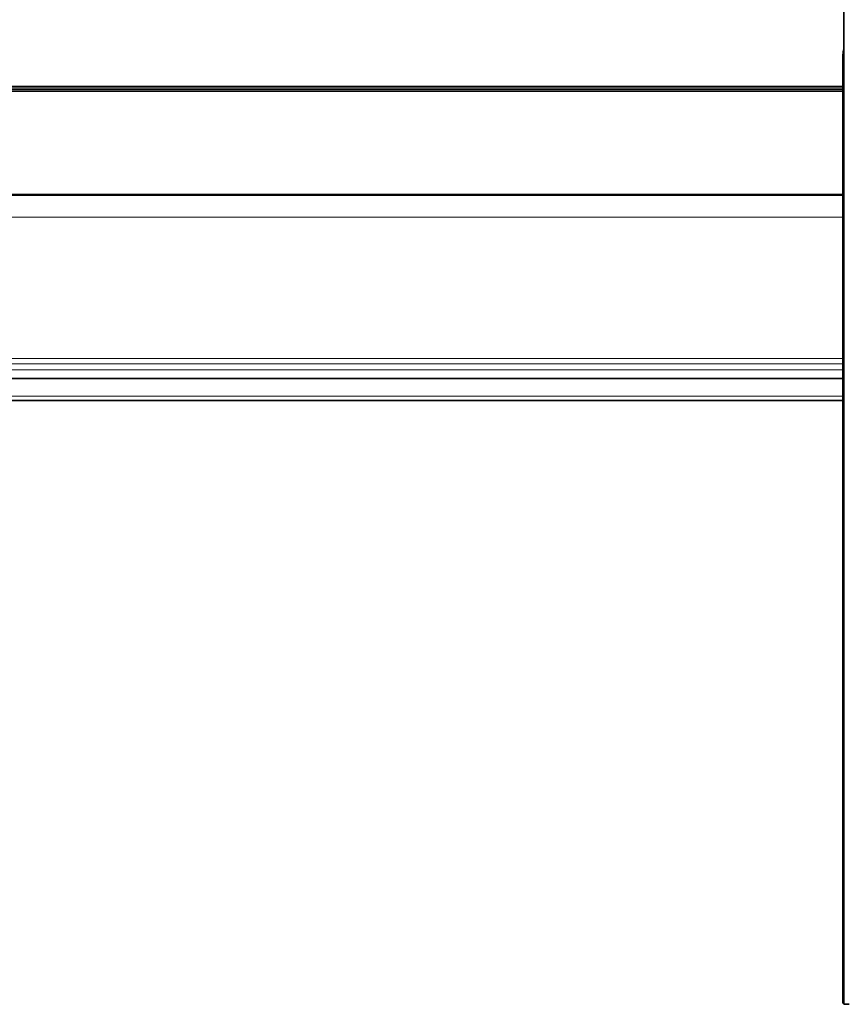
# Model space of a CAD drawing. Extents: x 10 to 574, y -608 to -161.
# Drawn here: x 470 to 496, y -443 to -412 of the extents above; entities that cross this region are included whole.
import ezdxf

# ---------------------------------------------------------------- set-up
doc = ezdxf.new("R2010")
doc.units = 0
doc.header["$MEASUREMENT"] = 0
doc.layers.add('Layer 1', color=7, linetype='Continuous', lineweight=0)

msp = doc.modelspace()

# ---------------------------------------------------------------- linework, layer by layer
at = {"layer": 'Layer 1', "color": 18, "lineweight": 35, "true_color": 0x010101}
for points in [[(495.634, -404.128), (495.634, -404.128), (495.634, -442.641), (495.634, -442.641)], [(495.598, -442.601), (495.598, -442.601), (495.598, -413.262), (495.598, -413.262)], [(444.575, -417.546), (444.575, -417.546), (495.598, -417.546), (495.598, -417.546)], [(444.575, -423.248), (444.575, -423.248), (495.598, -423.248), (495.598, -423.248)], [(444.575, -423.935), (444.575, -423.935), (495.598, -423.935), (495.598, -423.935)], [(495.634, -442.601), (495.634, -442.601), (495.598, -442.601), (495.598, -442.601)]]:
    msp.add_open_spline(points, degree=3, dxfattribs=at)
for points, knots in [([(495.634, -413.041), (495.634, -413.041), (495.612, -413.124), (495.612, -413.124), (495.612, -413.124), (495.598, -413.262), (495.598, -413.262)], [0, 0, 0, 0, 1, 1, 1, 2, 2, 2, 2]), ([(495.79, -442.641), (495.79, -442.641), (495.759, -442.641), (495.759, -442.641), (495.759, -442.641), (495.73, -442.641), (495.73, -442.641), (495.73, -442.641), (495.703, -442.641), (495.703, -442.641), (495.703, -442.641), (495.679, -442.641), (495.679, -442.641), (495.679, -442.641), (495.66, -442.641), (495.66, -442.641), (495.66, -442.641), (495.646, -442.641), (495.646, -442.641), (495.646, -442.641), (495.637, -442.641), (495.637, -442.641), (495.637, -442.641), (495.634, -442.641), (495.634, -442.641)], [0, 0, 0, 0, 1, 1, 1, 2, 2, 2, 3, 3, 3, 4, 4, 4, 5, 5, 5, 6, 6, 6, 7, 7, 7, 8, 8, 8, 8])]:
    msp.add_open_spline(points, degree=3, knots=knots, dxfattribs=at)
at = {"layer": 'Layer 1', "color": 8, "lineweight": 18, "true_color": 0x818181}
for points in [[(444.575, -414.197), (444.575, -414.197), (495.598, -414.197), (495.598, -414.197)], [(495.598, -414.217), (495.598, -414.217), (444.575, -414.217), (444.575, -414.217)], [(444.575, -414.258), (444.575, -414.258), (495.598, -414.258), (495.598, -414.258)], [(495.598, -414.298), (495.598, -414.298), (444.575, -414.298), (444.575, -414.298)], [(444.575, -414.342), (444.575, -414.342), (495.598, -414.342), (495.598, -414.342)], [(495.598, -414.362), (495.598, -414.362), (444.575, -414.362), (444.575, -414.362)], [(495.598, -417.547), (495.598, -417.547), (444.575, -417.547), (444.575, -417.547)], [(444.575, -417.576), (444.575, -417.576), (495.598, -417.576), (495.598, -417.576)], [(444.575, -418.256), (444.575, -418.256), (495.598, -418.256), (495.598, -418.256)], [(495.598, -422.629), (495.598, -422.629), (444.575, -422.629), (444.575, -422.629)], [(444.575, -422.794), (444.575, -422.794), (495.598, -422.794), (495.598, -422.794)], [(444.575, -422.985), (444.575, -422.985), (495.598, -422.985), (495.598, -422.985)], [(495.598, -423.796), (495.598, -423.796), (444.575, -423.796), (444.575, -423.796)]]:
    msp.add_open_spline(points, degree=3, dxfattribs=at)

doc.saveas('drawing.dxf')
